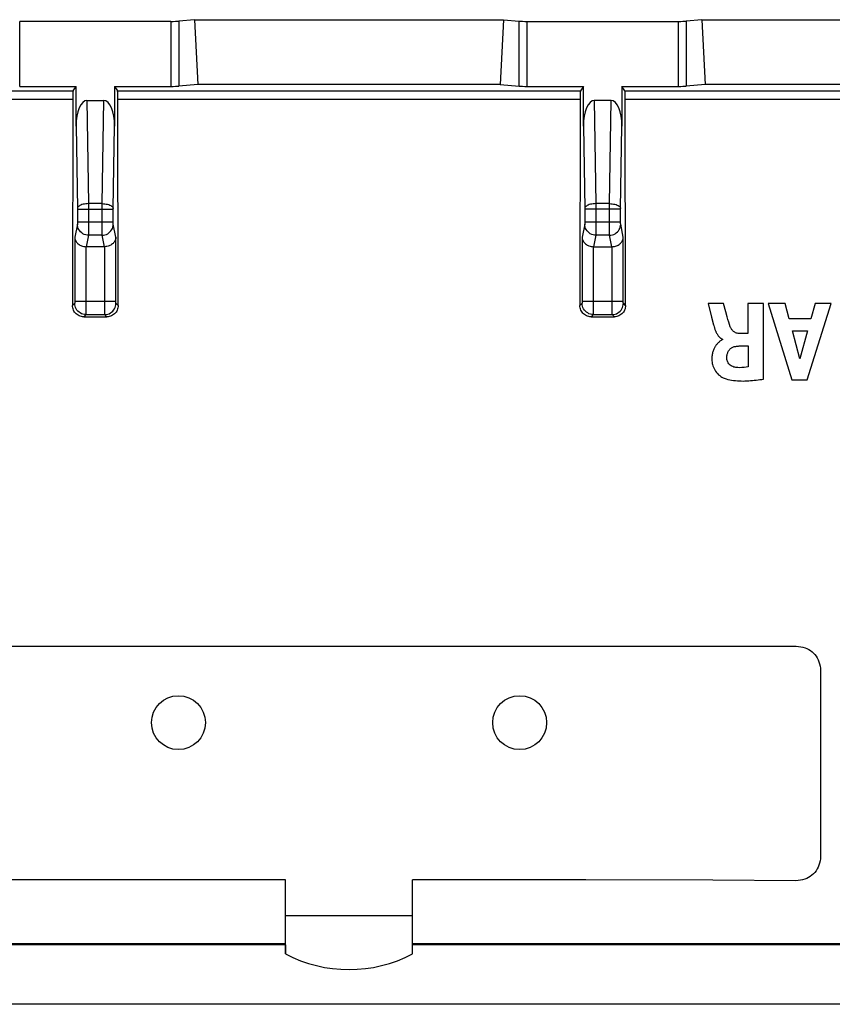
# Model space of a CAD drawing. Units: millimetres. Extents: x 128.8 to 173.3, y 82.7 to 127.
# Drawn here: x 143.8 to 161.8, y 105 to 127 of the extents above; entities that cross this region are included whole.
import ezdxf

# ---------------------------------------------------------------- set-up
doc = ezdxf.new("R2010")
doc.units = ezdxf.units.MM
doc.header["$LTSCALE"] = 16.335
doc.layers.get('0').update_dxf_attribs({"linetype": 'CONTINUOUS'})
doc.layers.add('ASSI', color=7, linetype='CONTINUOUS')
doc.layers.add('SUPERFICI', color=7, linetype='CONTINUOUS')

msp = doc.modelspace()

# ---------------------------------------------------------------- linework, layer by layer
at = {"color": 253, "linetype": 'CONTINUOUS'}
for p, q in [((143.751, 125.478), (143.751, 126.927)), ((147.12, 126.927), (147.12, 125.478)), ((147.293, 126.932), (147.293, 125.484)), ((154.878, 125.484), (154.878, 126.932)), ((155.051, 125.478), (155.051, 126.927)), ((158.42, 126.927), (158.42, 125.478)), ((158.593, 126.932), (158.593, 125.484)), ((134.728, 125.384), (144.941, 125.379)), ((145.931, 125.379), (156.241, 125.379)), ((157.231, 125.379), (162.335, 125.379)), ((134.734, 125.194), (144.934, 125.19)), ((145.249, 125.166), (145.286, 122.867)), ((145.585, 122.867), (145.622, 125.166)), ((145.937, 125.19), (156.234, 125.19)), ((156.549, 125.166), (156.586, 122.867)), ((156.885, 122.867), (156.922, 125.166)), ((157.237, 125.19), (162.335, 125.19)), ((145.007, 124.593), (145.036, 122.756)), ((145.835, 122.757), (145.865, 124.593)), ((156.307, 124.593), (156.336, 122.759)), ((157.135, 122.759), (157.165, 124.593)), ((145.286, 122.867), (145.286, 122.281)), ((145.585, 122.867), (145.286, 122.867)), ((145.585, 122.365), (145.585, 122.867)), ((156.586, 122.867), (156.586, 122.759)), ((156.885, 122.867), (156.586, 122.867)), ((156.885, 122.365), (156.885, 122.867)), ((145.036, 122.756), (145.037, 122.749)), ((145.037, 122.749), (145.037, 122.742)), ((145.037, 122.742), (145.037, 122.452)), ((145.037, 122.741), (145.835, 122.741)), ((145.835, 122.751), (145.835, 122.757)), ((145.835, 122.744), (145.835, 122.751)), ((145.835, 122.453), (145.835, 122.744)), ((156.336, 122.759), (156.336, 122.755)), ((156.337, 122.753), (156.337, 122.746)), ((156.337, 122.746), (156.337, 122.457)), ((157.135, 122.741), (156.337, 122.741)), ((156.586, 122.759), (156.586, 122.281)), ((157.135, 122.753), (157.135, 122.757)), ((157.135, 122.746), (157.135, 122.753)), ((157.135, 122.459), (157.135, 122.746)), ((145.035, 122.409), (144.977, 122.117)), ((145.037, 122.446), (145.036, 122.439)), ((145.036, 122.439), (145.036, 122.433)), ((145.036, 122.433), (145.036, 122.429)), ((145.036, 122.429), (145.036, 122.425)), ((145.037, 122.459), (145.835, 122.459)), ((145.037, 122.452), (145.037, 122.446)), ((145.835, 122.446), (145.835, 122.453)), ((145.835, 122.438), (145.835, 122.446)), ((145.835, 122.433), (145.835, 122.438)), ((145.835, 122.429), (145.835, 122.433)), ((145.835, 122.419), (145.835, 122.423)), ((145.894, 122.117), (145.836, 122.409)), ((156.335, 122.409), (156.277, 122.117)), ((156.337, 122.45), (156.336, 122.444)), ((156.336, 122.444), (156.336, 122.437)), ((156.336, 122.437), (156.336, 122.433)), ((156.336, 122.433), (156.336, 122.429)), ((156.336, 122.429), (156.336, 122.425)), ((156.337, 122.459), (157.135, 122.459)), ((156.337, 122.457), (156.337, 122.45)), ((157.135, 122.451), (157.135, 122.459)), ((157.135, 122.443), (157.135, 122.451)), ((157.135, 122.436), (157.135, 122.443)), ((157.135, 122.431), (157.135, 122.436)), ((157.135, 122.427), (157.135, 122.431)), ((157.135, 122.423), (157.135, 122.427)), ((157.135, 122.419), (157.135, 122.423)), ((157.194, 122.117), (157.136, 122.409)), ((145.285, 122.163), (145.234, 121.907)), ((145.286, 122.211), (145.285, 122.184)), ((145.285, 122.184), (145.285, 122.173)), ((145.586, 122.163), (145.285, 122.163)), ((145.286, 122.281), (145.286, 122.211)), ((145.585, 122.234), (145.585, 122.365)), ((145.586, 122.19), (145.585, 122.234)), ((145.586, 122.173), (145.586, 122.19)), ((145.586, 122.166), (145.586, 122.173)), ((145.586, 122.163), (145.586, 122.166)), ((145.637, 121.907), (145.586, 122.163)), ((156.585, 122.163), (156.534, 121.907)), ((156.586, 122.211), (156.585, 122.184)), ((156.585, 122.184), (156.585, 122.173)), ((156.886, 122.163), (156.585, 122.163)), ((156.586, 122.281), (156.586, 122.211)), ((156.885, 122.234), (156.885, 122.365)), ((156.886, 122.19), (156.885, 122.234)), ((156.886, 122.173), (156.886, 122.19)), ((156.886, 122.166), (156.886, 122.173)), ((156.886, 122.163), (156.886, 122.166)), ((156.937, 121.907), (156.886, 122.163)), ((144.977, 122.117), (144.977, 120.69)), ((145.894, 120.694), (145.894, 122.117)), ((156.277, 122.117), (156.277, 120.69)), ((157.194, 120.697), (157.194, 122.117)), ((145.227, 121.907), (145.227, 120.516)), ((145.645, 120.512), (145.644, 121.907)), ((156.527, 121.907), (156.527, 120.516)), ((156.945, 120.512), (156.944, 121.907)), ((144.976, 120.647), (144.927, 120.598)), ((144.977, 120.697), (145.894, 120.697)), ((144.977, 120.69), (144.977, 120.685)), ((144.977, 120.683), (144.977, 120.678)), ((144.977, 120.677), (144.977, 120.672)), ((144.977, 120.672), (144.977, 120.667)), ((144.977, 120.66), (144.977, 120.658)), ((145.894, 120.686), (145.894, 120.694)), ((145.894, 120.679), (145.894, 120.686)), ((145.894, 120.672), (145.894, 120.679)), ((145.894, 120.668), (145.894, 120.672)), ((145.895, 120.659), (145.895, 120.661)), ((145.895, 120.657), (145.895, 120.658)), ((145.945, 120.598), (145.896, 120.647)), ((156.276, 120.647), (156.227, 120.598)), ((156.277, 120.697), (157.194, 120.697)), ((156.277, 120.69), (156.277, 120.685)), ((156.277, 120.683), (156.277, 120.678)), ((156.277, 120.677), (156.277, 120.672)), ((156.277, 120.672), (156.277, 120.667)), ((156.277, 120.66), (156.277, 120.658)), ((157.194, 120.689), (157.194, 120.697)), ((157.194, 120.681), (157.194, 120.689)), ((157.194, 120.674), (157.194, 120.681)), ((157.194, 120.67), (157.194, 120.674)), ((157.194, 120.666), (157.194, 120.67)), ((157.195, 120.662), (157.194, 120.666)), ((157.195, 120.659), (157.195, 120.661)), ((157.195, 120.657), (157.195, 120.658)), ((157.245, 120.598), (157.196, 120.647)), ((145.227, 120.516), (145.226, 120.449)), ((145.226, 120.449), (145.226, 120.42)), ((145.645, 120.443), (145.645, 120.512)), ((145.645, 120.418), (145.645, 120.443)), ((145.645, 120.408), (145.645, 120.418)), ((145.646, 120.403), (145.645, 120.408)), ((156.527, 120.516), (156.526, 120.449)), ((156.526, 120.449), (156.526, 120.42)), ((156.945, 120.443), (156.945, 120.512)), ((156.945, 120.418), (156.945, 120.443)), ((156.945, 120.408), (156.945, 120.418)), ((156.946, 120.403), (156.945, 120.408)), ((145.225, 120.397), (145.176, 120.348)), ((145.225, 120.397), (145.646, 120.397)), ((145.695, 120.348), (145.646, 120.397)), ((156.525, 120.397), (156.476, 120.348)), ((156.525, 120.397), (156.946, 120.397)), ((156.995, 120.348), (156.946, 120.397))]:
    msp.add_line(p, q, dxfattribs=at)
at = {"color": 7, "linetype": 'CONTINUOUS'}
for p, q in [((147.12, 126.927), (143.751, 126.927)), ((147.644, 126.964), (147.293, 126.932)), ((147.644, 126.964), (147.717, 125.522)), ((147.644, 126.964), (154.527, 126.964)), ((154.527, 126.964), (154.454, 125.522)), ((154.527, 126.964), (154.878, 126.932)), ((155.051, 126.927), (158.42, 126.927)), ((158.944, 126.964), (158.593, 126.932)), ((158.944, 126.964), (159.017, 125.522)), ((158.944, 126.964), (165.727, 126.964)), ((143.751, 125.478), (145.007, 125.478)), ((144.941, 125.379), (145.007, 125.478)), ((145.007, 124.593), (145.007, 125.478)), ((145.865, 125.478), (145.865, 124.593)), ((145.865, 125.478), (145.931, 125.379)), ((145.865, 125.478), (147.12, 125.478)), ((147.717, 125.522), (147.293, 125.484)), ((154.454, 125.522), (147.717, 125.522)), ((154.454, 125.522), (154.878, 125.484)), ((155.051, 125.478), (156.307, 125.478)), ((156.307, 125.478), (156.241, 125.379)), ((156.307, 124.593), (156.307, 125.478)), ((157.165, 125.478), (157.165, 124.593)), ((157.231, 125.379), (157.165, 125.478)), ((157.165, 125.478), (158.42, 125.478)), ((159.017, 125.522), (158.593, 125.484)), ((165.654, 125.522), (159.017, 125.522)), ((145.937, 125.19), (145.937, 125.238)), ((157.237, 125.19), (157.237, 125.238)), ((145.249, 125.166), (145.622, 125.166)), ((145.945, 120.598), (145.937, 125.19)), ((156.922, 125.166), (156.549, 125.166)), ((157.245, 120.598), (157.237, 125.19)), ((145.637, 121.907), (145.234, 121.907)), ((156.534, 121.907), (156.937, 121.907)), ((159.081, 120.639), (159.161, 120.336)), ((159.423, 120.639), (159.081, 120.639)), ((159.476, 120.458), (159.423, 120.639)), ((159.966, 120.639), (159.966, 119.974)), ((160.319, 120.639), (159.966, 120.639)), ((160.319, 118.959), (160.319, 120.639)), ((160.424, 120.639), (160.945, 118.939)), ((160.798, 120.639), (160.424, 120.639)), ((160.89, 120.3), (160.798, 120.639)), ((161.288, 118.939), (161.822, 120.639)), ((161.471, 120.639), (161.373, 120.3)), ((161.822, 120.639), (161.471, 120.639)), ((145.176, 120.348), (145.695, 120.348)), ((156.476, 120.348), (156.995, 120.348)), ((161.373, 120.3), (160.89, 120.3)), ((159.966, 119.974), (159.776, 119.974)), ((160.96, 120.037), (161.3, 120.037)), ((161.123, 119.407), (160.96, 120.037)), ((161.3, 120.037), (161.123, 119.407)), ((159.363, 119.814), (159.346, 119.8)), ((159.407, 119.846), (159.407, 119.836)), ((159.775, 119.696), (159.978, 119.696)), ((159.978, 119.696), (159.978, 119.229)), ((160.945, 118.939), (161.288, 118.939)), ((149.668, 106.379), (139.839, 106.379)), ((169.02, 106.375), (152.503, 106.379)), ((149.668, 106.359), (132.841, 106.359)), ((149.668, 106.359), (149.668, 106.157)), ((152.503, 106.157), (152.503, 106.359)), ((169.33, 106.359), (152.503, 106.359)), ((170.586, 105.033), (131.586, 105.033))]:
    msp.add_line(p, q, dxfattribs=at)
for points in [[(144.941, 125.379), (144.94, 125.376), (144.939, 125.371), (144.938, 125.362), (144.937, 125.351), (144.937, 125.337), (144.936, 125.321), (144.935, 125.303), (144.935, 125.282), (144.935, 125.261), (144.934, 125.238), (144.934, 125.215), (144.927, 120.598)], [(145.937, 125.238), (145.937, 125.261), (145.936, 125.282), (145.936, 125.303), (145.935, 125.321), (145.935, 125.337), (145.934, 125.351), (145.933, 125.362), (145.932, 125.371), (145.932, 125.376), (145.931, 125.379)], [(156.241, 125.379), (156.24, 125.376), (156.239, 125.371), (156.238, 125.362), (156.237, 125.351), (156.237, 125.337), (156.236, 125.321), (156.235, 125.303), (156.235, 125.282), (156.235, 125.261), (156.234, 125.238), (156.234, 125.215), (156.227, 120.598)], [(157.237, 125.238), (157.237, 125.261), (157.236, 125.282), (157.236, 125.303), (157.235, 125.321), (157.235, 125.337), (157.234, 125.351), (157.233, 125.362), (157.232, 125.371), (157.232, 125.376), (157.231, 125.379)], [(144.977, 122.117), (144.979, 122.101), (144.981, 122.086), (144.985, 122.07), (144.991, 122.055), (144.998, 122.039), (145.007, 122.024), (145.017, 122.01), (145.028, 121.995), (145.042, 121.982), (145.056, 121.969), (145.073, 121.957), (145.09, 121.945), (145.11, 121.935), (145.13, 121.926), (145.153, 121.919), (145.176, 121.913), (145.201, 121.909), (145.227, 121.907)], [(145.894, 122.117), (145.893, 122.101), (145.89, 122.086), (145.886, 122.07), (145.88, 122.055), (145.873, 122.039), (145.865, 122.024), (145.855, 122.01), (145.843, 121.995), (145.83, 121.982), (145.815, 121.969), (145.799, 121.956), (145.781, 121.945), (145.762, 121.935), (145.741, 121.926), (145.719, 121.919), (145.695, 121.913), (145.67, 121.909), (145.644, 121.907)], [(156.277, 122.117), (156.279, 122.101), (156.281, 122.086), (156.285, 122.07), (156.291, 122.055), (156.298, 122.039), (156.307, 122.024), (156.317, 122.01), (156.328, 121.995), (156.342, 121.982), (156.356, 121.969), (156.373, 121.957), (156.39, 121.945), (156.41, 121.935), (156.43, 121.926), (156.453, 121.919), (156.476, 121.913), (156.501, 121.909), (156.527, 121.907)], [(156.944, 121.907), (156.97, 121.909), (156.995, 121.913), (157.019, 121.919), (157.041, 121.926), (157.062, 121.935), (157.081, 121.945), (157.099, 121.956), (157.115, 121.969), (157.13, 121.982), (157.143, 121.995), (157.155, 122.01), (157.165, 122.024), (157.173, 122.039), (157.18, 122.055), (157.186, 122.07), (157.19, 122.086), (157.193, 122.101), (157.194, 122.117)], [(145.176, 120.348), (145.15, 120.349), (145.125, 120.353), (145.099, 120.36), (145.075, 120.369), (145.051, 120.381), (145.029, 120.396), (145.009, 120.412), (144.991, 120.43), (144.975, 120.45), (144.96, 120.472), (144.948, 120.496), (144.939, 120.521), (144.932, 120.546), (144.928, 120.572), (144.927, 120.598)], [(145.945, 120.598), (145.943, 120.572), (145.939, 120.546), (145.933, 120.521), (145.923, 120.496), (145.911, 120.472), (145.897, 120.45), (145.88, 120.43), (145.862, 120.412), (145.842, 120.396), (145.82, 120.381), (145.797, 120.369), (145.772, 120.36), (145.747, 120.353), (145.721, 120.349), (145.695, 120.348)], [(156.476, 120.348), (156.45, 120.349), (156.425, 120.353), (156.399, 120.36), (156.375, 120.369), (156.351, 120.381), (156.329, 120.396), (156.309, 120.412), (156.291, 120.43), (156.275, 120.45), (156.26, 120.472), (156.248, 120.496), (156.239, 120.521), (156.232, 120.546), (156.228, 120.572), (156.227, 120.598)], [(157.245, 120.598), (157.243, 120.572), (157.239, 120.546), (157.233, 120.521), (157.223, 120.496), (157.211, 120.472), (157.197, 120.45), (157.18, 120.43), (157.162, 120.412), (157.142, 120.396), (157.12, 120.381), (157.097, 120.369), (157.072, 120.36), (157.047, 120.353), (157.021, 120.349), (156.995, 120.348)], [(159.578, 120.124), (159.56, 120.176), (159.542, 120.23), (159.525, 120.285), (159.509, 120.342), (159.476, 120.458)], [(159.161, 120.336), (159.206, 120.165), (159.21, 120.151), (159.218, 120.122)], [(159.218, 120.122), (159.222, 120.108), (159.227, 120.094), (159.231, 120.079), (159.236, 120.065), (159.241, 120.051), (159.247, 120.037), (159.253, 120.023), (159.259, 120.009), (159.266, 119.994), (159.273, 119.98), (159.282, 119.965), (159.29, 119.951), (159.3, 119.936), (159.311, 119.922), (159.322, 119.908), (159.335, 119.894), (159.35, 119.881), (159.367, 119.868), (159.386, 119.857), (159.407, 119.846)], [(159.776, 119.974), (159.754, 119.976), (159.733, 119.979), (159.714, 119.984), (159.696, 119.992), (159.68, 120.001), (159.664, 120.011), (159.65, 120.022), (159.637, 120.034), (159.626, 120.046), (159.615, 120.059), (159.606, 120.071), (159.597, 120.084), (159.59, 120.097), (159.583, 120.111), (159.578, 120.124)], [(159.346, 119.8), (159.338, 119.793), (159.329, 119.785), (159.32, 119.777), (159.311, 119.769), (159.302, 119.76), (159.293, 119.75), (159.284, 119.741), (159.275, 119.73), (159.266, 119.719), (159.257, 119.708), (159.248, 119.695), (159.24, 119.682), (159.231, 119.668), (159.223, 119.654), (159.216, 119.638), (159.208, 119.622), (159.201, 119.605), (159.195, 119.588), (159.189, 119.569), (159.183, 119.55), (159.178, 119.53), (159.174, 119.509), (159.171, 119.487), (159.169, 119.464), (159.167, 119.44), (159.167, 119.416), (159.167, 119.391), (159.169, 119.364), (159.172, 119.337), (159.177, 119.309), (159.183, 119.281), (159.192, 119.252), (159.203, 119.222), (159.216, 119.192), (159.232, 119.163), (159.25, 119.134), (159.271, 119.106), (159.293, 119.081), (159.317, 119.057), (159.342, 119.036), (159.367, 119.018), (159.392, 119.002), (159.418, 118.988), (159.444, 118.977)], [(159.407, 119.836), (159.398, 119.833), (159.389, 119.83), (159.38, 119.826), (159.372, 119.82), (159.363, 119.814)], [(159.499, 119.432), (159.5, 119.448), (159.501, 119.464), (159.503, 119.48), (159.505, 119.496), (159.509, 119.512), (159.513, 119.528), (159.519, 119.543), (159.525, 119.558), (159.532, 119.573), (159.54, 119.587), (159.549, 119.601), (159.559, 119.614), (159.57, 119.626), (159.582, 119.637), (159.594, 119.647), (159.608, 119.656), (159.622, 119.664), (159.637, 119.67), (159.652, 119.676), (159.667, 119.681), (159.683, 119.685), (159.698, 119.688), (159.713, 119.691), (159.729, 119.693), (159.744, 119.694), (159.76, 119.695), (159.775, 119.696)], [(159.7, 119.219), (159.677, 119.223), (159.656, 119.228), (159.635, 119.236), (159.614, 119.245), (159.595, 119.257), (159.576, 119.27), (159.56, 119.285), (159.546, 119.301), (159.533, 119.319), (159.523, 119.337), (159.515, 119.356), (159.508, 119.375), (159.503, 119.393), (159.5, 119.413), (159.499, 119.432)], [(159.978, 119.229), (159.93, 119.222), (159.883, 119.216), (159.836, 119.214), (159.79, 119.213), (159.745, 119.215), (159.7, 119.219)], [(159.444, 118.977), (159.484, 118.964), (159.525, 118.953), (159.566, 118.943), (159.608, 118.935), (159.651, 118.929), (159.693, 118.924), (159.735, 118.92), (159.778, 118.918), (159.82, 118.917), (159.862, 118.916), (159.904, 118.917), (159.946, 118.919), (159.988, 118.921), (160.029, 118.924), (160.071, 118.928), (160.112, 118.932), (160.154, 118.937), (160.195, 118.942), (160.236, 118.947), (160.278, 118.953), (160.319, 118.959)]]:
    msp.add_lwpolyline(points, dxfattribs=at)
at = {"color": 253, "linetype": 'CONTINUOUS'}
for points in [[(145.286, 122.867), (145.254, 122.866), (145.223, 122.863), (145.192, 122.858), (145.164, 122.852), (145.137, 122.844), (145.112, 122.835), (145.091, 122.825), (145.072, 122.814), (145.058, 122.801), (145.047, 122.788), (145.039, 122.775), (145.036, 122.762)], [(145.585, 122.867), (145.617, 122.866), (145.648, 122.863), (145.679, 122.858), (145.708, 122.852), (145.735, 122.844), (145.759, 122.835), (145.78, 122.825), (145.799, 122.814), (145.814, 122.801), (145.825, 122.788), (145.832, 122.775), (145.835, 122.762)], [(156.586, 122.867), (156.554, 122.866), (156.523, 122.863), (156.492, 122.858), (156.464, 122.852), (156.437, 122.844), (156.412, 122.835), (156.391, 122.825), (156.372, 122.814), (156.358, 122.801), (156.347, 122.788), (156.339, 122.775), (156.336, 122.762)], [(156.885, 122.867), (156.917, 122.866), (156.948, 122.863), (156.979, 122.858), (157.008, 122.852), (157.035, 122.844), (157.059, 122.835), (157.08, 122.825), (157.099, 122.814), (157.114, 122.801), (157.125, 122.788), (157.132, 122.775), (157.135, 122.762)], [(145.036, 122.419), (145.036, 122.417), (145.036, 122.416), (145.036, 122.415), (145.036, 122.414), (145.036, 122.413), (145.035, 122.412), (145.035, 122.411), (145.035, 122.41), (145.035, 122.41), (145.035, 122.409)], [(145.285, 122.163), (145.252, 122.165), (145.221, 122.172), (145.19, 122.182), (145.16, 122.197), (145.133, 122.214), (145.109, 122.236), (145.087, 122.26), (145.069, 122.287), (145.055, 122.315), (145.044, 122.346), (145.037, 122.377), (145.035, 122.409)], [(145.036, 122.425), (145.036, 122.422), (145.036, 122.42)], [(145.586, 122.163), (145.619, 122.165), (145.651, 122.172), (145.682, 122.182), (145.711, 122.197), (145.738, 122.214), (145.762, 122.236), (145.784, 122.26), (145.802, 122.287), (145.817, 122.315), (145.827, 122.346), (145.834, 122.377), (145.836, 122.409)], [(145.835, 122.423), (145.835, 122.427), (145.835, 122.429)], [(145.836, 122.409), (145.836, 122.41), (145.836, 122.41), (145.836, 122.411), (145.836, 122.412), (145.836, 122.413), (145.836, 122.414), (145.836, 122.415), (145.836, 122.416), (145.835, 122.418), (145.835, 122.419)], [(156.336, 122.419), (156.336, 122.417), (156.336, 122.416), (156.336, 122.415), (156.336, 122.414), (156.336, 122.413), (156.335, 122.412), (156.335, 122.411), (156.335, 122.41), (156.335, 122.41), (156.335, 122.409)], [(156.585, 122.163), (156.552, 122.165), (156.521, 122.172), (156.49, 122.182), (156.46, 122.197), (156.433, 122.214), (156.409, 122.236), (156.387, 122.26), (156.369, 122.287), (156.355, 122.315), (156.344, 122.346), (156.337, 122.377), (156.335, 122.409)], [(156.336, 122.425), (156.336, 122.422), (156.336, 122.42)], [(156.886, 122.163), (156.919, 122.165), (156.951, 122.172), (156.982, 122.182), (157.011, 122.197), (157.038, 122.214), (157.062, 122.236), (157.084, 122.26), (157.102, 122.287), (157.117, 122.315), (157.127, 122.346), (157.134, 122.377), (157.136, 122.409)], [(157.136, 122.409), (157.136, 122.41), (157.136, 122.41), (157.136, 122.411), (157.136, 122.412), (157.136, 122.413), (157.136, 122.414), (157.136, 122.415), (157.136, 122.416), (157.135, 122.418), (157.135, 122.419)], [(145.285, 122.173), (145.285, 122.166), (145.285, 122.163)], [(156.585, 122.173), (156.585, 122.166), (156.585, 122.163)], [(144.977, 120.657), (144.976, 120.655), (144.976, 120.654), (144.976, 120.653), (144.976, 120.652), (144.976, 120.651), (144.976, 120.65), (144.976, 120.649), (144.976, 120.648), (144.976, 120.648), (144.976, 120.647), (144.976, 120.647), (144.976, 120.647)], [(145.225, 120.397), (145.193, 120.399), (145.161, 120.406), (145.13, 120.416), (145.101, 120.431), (145.073, 120.449), (145.049, 120.47), (145.027, 120.495), (145.009, 120.522), (144.995, 120.551), (144.984, 120.582), (144.978, 120.614), (144.976, 120.647)], [(144.977, 120.667), (144.977, 120.663), (144.977, 120.662)], [(145.646, 120.397), (145.678, 120.399), (145.711, 120.406), (145.741, 120.416), (145.771, 120.431), (145.798, 120.449), (145.822, 120.47), (145.844, 120.495), (145.862, 120.522), (145.877, 120.551), (145.887, 120.582), (145.894, 120.614), (145.896, 120.647)], [(145.895, 120.662), (145.894, 120.666), (145.894, 120.668)], [(145.896, 120.647), (145.896, 120.647), (145.896, 120.647), (145.896, 120.647), (145.895, 120.648), (145.895, 120.648), (145.895, 120.648), (145.895, 120.649), (145.895, 120.649), (145.895, 120.65), (145.895, 120.65), (145.895, 120.651), (145.895, 120.652), (145.895, 120.653), (145.895, 120.653), (145.895, 120.654), (145.895, 120.656)], [(156.277, 120.657), (156.276, 120.655), (156.276, 120.654), (156.276, 120.653), (156.276, 120.652), (156.276, 120.651), (156.276, 120.65), (156.276, 120.649), (156.276, 120.648), (156.276, 120.648), (156.276, 120.647), (156.276, 120.647), (156.276, 120.647)], [(156.525, 120.397), (156.493, 120.399), (156.461, 120.406), (156.43, 120.416), (156.401, 120.431), (156.373, 120.449), (156.349, 120.47), (156.327, 120.495), (156.309, 120.522), (156.295, 120.551), (156.284, 120.582), (156.278, 120.614), (156.276, 120.647)], [(156.277, 120.667), (156.277, 120.663), (156.277, 120.662)], [(156.946, 120.397), (156.978, 120.399), (157.011, 120.406), (157.041, 120.416), (157.071, 120.431), (157.098, 120.449), (157.122, 120.47), (157.144, 120.495), (157.162, 120.522), (157.177, 120.551), (157.187, 120.582), (157.194, 120.614), (157.196, 120.647)], [(157.196, 120.647), (157.196, 120.647), (157.196, 120.647), (157.196, 120.647), (157.195, 120.648), (157.195, 120.648), (157.195, 120.648), (157.195, 120.649), (157.195, 120.649), (157.195, 120.65), (157.195, 120.65), (157.195, 120.651), (157.195, 120.652), (157.195, 120.653), (157.195, 120.653), (157.195, 120.654), (157.195, 120.656)], [(145.226, 120.42), (145.226, 120.409), (145.226, 120.405), (145.226, 120.402), (145.226, 120.4), (145.225, 120.398), (145.225, 120.397)], [(145.646, 120.397), (145.646, 120.398), (145.646, 120.398), (145.646, 120.4), (145.646, 120.401), (145.646, 120.403)], [(156.526, 120.42), (156.526, 120.409), (156.526, 120.405), (156.526, 120.402), (156.526, 120.4), (156.525, 120.398), (156.525, 120.397)], [(156.946, 120.397), (156.946, 120.398), (156.946, 120.398), (156.946, 120.4), (156.946, 120.401), (156.946, 120.403)]]:
    msp.add_lwpolyline(points, dxfattribs=at)
at = {"color": 7, "linetype": 'CONTINUOUS'}
for centre in [(147.286, 111.307), (154.886, 111.307)]:
    msp.add_circle(centre, 0.6, dxfattribs=at)
msp.add_arc((151.086, 108.852), 3.045, 242.2606, 297.7394, dxfattribs=at)
for centre, major_axis, ratio, start_param, end_param in [((147.12, 126.937), (0.2, 0), 0.052408, -1.570796, -0.523599), ((155.051, 126.937), (0.2, 0), 0.052408, -2.617994, -1.570796), ((158.42, 126.937), (0.2, 0), 0.052408, -1.570796, -0.523599), ((147.12, 125.489), (0.2, 0), 0.052408, -1.570796, -0.523599), ((155.051, 125.489), (0.2, 0), 0.052408, -2.617994, -1.570796), ((158.42, 125.489), (0.2, 0), 0.052408, -1.570796, -0.523599), ((145.257, 124.574), (-0.01, 0.592), 0.422572, -0.006881, 1.53228), ((145.615, 124.574), (0.01, 0.592), 0.422572, -1.53228, 0.006881), ((156.557, 124.574), (-0.01, 0.592), 0.422572, -0.006881, 1.53228), ((156.915, 124.574), (0.01, 0.592), 0.422572, -1.53228, 0.006881), ((145.236, 122.161), (0.049, 0.249), 0.984226, -2.977931, -2.949085), ((145.635, 122.161), (-0.049, 0.249), 0.984226, -3.3341, -3.305254), ((156.536, 122.161), (0.049, 0.249), 0.984226, -2.977931, -2.949085), ((156.935, 122.161), (-0.049, 0.249), 0.984226, -3.3341, -3.305254)]:
    msp.add_ellipse(centre, major_axis=major_axis, ratio=ratio, start_param=start_param, end_param=end_param, dxfattribs=at)
at = {"layer": 'ASSI', "color": 253, "linetype": 'CONTINUOUS'}
for p, q in [((143.751, 125.478), (143.751, 126.927)), ((147.12, 126.927), (147.12, 125.478)), ((147.293, 126.932), (147.293, 125.484)), ((154.878, 125.484), (154.878, 126.932)), ((155.051, 125.478), (155.051, 126.927)), ((158.42, 126.927), (158.42, 125.478)), ((158.593, 126.932), (158.593, 125.484)), ((134.728, 125.384), (144.941, 125.379)), ((145.931, 125.379), (156.241, 125.379)), ((157.231, 125.379), (162.335, 125.379)), ((134.734, 125.194), (144.934, 125.19)), ((145.249, 125.166), (145.286, 122.867)), ((145.585, 122.867), (145.622, 125.166)), ((145.937, 125.19), (156.234, 125.19)), ((156.549, 125.166), (156.586, 122.867)), ((156.885, 122.867), (156.922, 125.166)), ((157.237, 125.19), (162.335, 125.19)), ((145.007, 124.593), (145.036, 122.756)), ((145.835, 122.757), (145.865, 124.593)), ((156.307, 124.593), (156.336, 122.759)), ((157.135, 122.759), (157.165, 124.593)), ((145.286, 122.867), (145.286, 122.281)), ((145.585, 122.867), (145.286, 122.867)), ((145.585, 122.365), (145.585, 122.867)), ((156.586, 122.867), (156.586, 122.759)), ((156.885, 122.867), (156.586, 122.867)), ((156.885, 122.365), (156.885, 122.867)), ((145.036, 122.756), (145.037, 122.749)), ((145.037, 122.749), (145.037, 122.742)), ((145.037, 122.742), (145.037, 122.452)), ((145.037, 122.741), (145.835, 122.741)), ((145.835, 122.751), (145.835, 122.757)), ((145.835, 122.744), (145.835, 122.751)), ((145.835, 122.453), (145.835, 122.744)), ((156.336, 122.759), (156.336, 122.755)), ((156.337, 122.753), (156.337, 122.746)), ((156.337, 122.746), (156.337, 122.457)), ((157.135, 122.741), (156.337, 122.741)), ((156.586, 122.759), (156.586, 122.281)), ((157.135, 122.753), (157.135, 122.757)), ((157.135, 122.746), (157.135, 122.753)), ((157.135, 122.459), (157.135, 122.746)), ((145.035, 122.409), (144.977, 122.117)), ((145.037, 122.446), (145.036, 122.439)), ((145.036, 122.439), (145.036, 122.433)), ((145.036, 122.433), (145.036, 122.429)), ((145.036, 122.429), (145.036, 122.425)), ((145.037, 122.459), (145.835, 122.459)), ((145.037, 122.452), (145.037, 122.446)), ((145.835, 122.446), (145.835, 122.453)), ((145.835, 122.438), (145.835, 122.446)), ((145.835, 122.433), (145.835, 122.438)), ((145.835, 122.429), (145.835, 122.433)), ((145.835, 122.419), (145.835, 122.423)), ((145.894, 122.117), (145.836, 122.409)), ((156.335, 122.409), (156.277, 122.117)), ((156.337, 122.45), (156.336, 122.444)), ((156.336, 122.444), (156.336, 122.437)), ((156.336, 122.437), (156.336, 122.433)), ((156.336, 122.433), (156.336, 122.429)), ((156.336, 122.429), (156.336, 122.425)), ((156.337, 122.459), (157.135, 122.459)), ((156.337, 122.457), (156.337, 122.45)), ((157.135, 122.451), (157.135, 122.459)), ((157.135, 122.443), (157.135, 122.451)), ((157.135, 122.436), (157.135, 122.443)), ((157.135, 122.431), (157.135, 122.436)), ((157.135, 122.427), (157.135, 122.431)), ((157.135, 122.423), (157.135, 122.427)), ((157.135, 122.419), (157.135, 122.423)), ((157.194, 122.117), (157.136, 122.409)), ((145.285, 122.163), (145.234, 121.907)), ((145.286, 122.211), (145.285, 122.184)), ((145.285, 122.184), (145.285, 122.173)), ((145.586, 122.163), (145.285, 122.163)), ((145.286, 122.281), (145.286, 122.211)), ((145.585, 122.234), (145.585, 122.365)), ((145.586, 122.19), (145.585, 122.234)), ((145.586, 122.173), (145.586, 122.19)), ((145.586, 122.166), (145.586, 122.173)), ((145.586, 122.163), (145.586, 122.166)), ((145.637, 121.907), (145.586, 122.163)), ((156.585, 122.163), (156.534, 121.907)), ((156.586, 122.211), (156.585, 122.184)), ((156.585, 122.184), (156.585, 122.173)), ((156.886, 122.163), (156.585, 122.163)), ((156.586, 122.281), (156.586, 122.211)), ((156.885, 122.234), (156.885, 122.365)), ((156.886, 122.19), (156.885, 122.234)), ((156.886, 122.173), (156.886, 122.19)), ((156.886, 122.166), (156.886, 122.173)), ((156.886, 122.163), (156.886, 122.166)), ((156.937, 121.907), (156.886, 122.163)), ((144.977, 122.117), (144.977, 120.69)), ((145.894, 120.694), (145.894, 122.117)), ((156.277, 122.117), (156.277, 120.69)), ((157.194, 120.697), (157.194, 122.117)), ((145.227, 121.907), (145.227, 120.516)), ((145.645, 120.512), (145.644, 121.907)), ((156.527, 121.907), (156.527, 120.516)), ((156.945, 120.512), (156.944, 121.907)), ((144.976, 120.647), (144.927, 120.598)), ((144.977, 120.697), (145.894, 120.697)), ((144.977, 120.69), (144.977, 120.685)), ((144.977, 120.683), (144.977, 120.678)), ((144.977, 120.677), (144.977, 120.672)), ((144.977, 120.672), (144.977, 120.667)), ((144.977, 120.66), (144.977, 120.658)), ((145.894, 120.686), (145.894, 120.694)), ((145.894, 120.679), (145.894, 120.686)), ((145.894, 120.672), (145.894, 120.679)), ((145.894, 120.668), (145.894, 120.672)), ((145.895, 120.659), (145.895, 120.661)), ((145.895, 120.657), (145.895, 120.658)), ((145.945, 120.598), (145.896, 120.647)), ((156.276, 120.647), (156.227, 120.598)), ((156.277, 120.697), (157.194, 120.697)), ((156.277, 120.69), (156.277, 120.685)), ((156.277, 120.683), (156.277, 120.678)), ((156.277, 120.677), (156.277, 120.672)), ((156.277, 120.672), (156.277, 120.667)), ((156.277, 120.66), (156.277, 120.658)), ((157.194, 120.689), (157.194, 120.697)), ((157.194, 120.681), (157.194, 120.689)), ((157.194, 120.674), (157.194, 120.681)), ((157.194, 120.67), (157.194, 120.674)), ((157.194, 120.666), (157.194, 120.67)), ((157.195, 120.662), (157.194, 120.666)), ((157.195, 120.659), (157.195, 120.661)), ((157.195, 120.657), (157.195, 120.658)), ((157.245, 120.598), (157.196, 120.647)), ((145.227, 120.516), (145.226, 120.449)), ((145.226, 120.449), (145.226, 120.42)), ((145.645, 120.443), (145.645, 120.512)), ((145.645, 120.418), (145.645, 120.443)), ((145.645, 120.408), (145.645, 120.418)), ((145.646, 120.403), (145.645, 120.408)), ((156.527, 120.516), (156.526, 120.449)), ((156.526, 120.449), (156.526, 120.42)), ((156.945, 120.443), (156.945, 120.512)), ((156.945, 120.418), (156.945, 120.443)), ((156.945, 120.408), (156.945, 120.418)), ((156.946, 120.403), (156.945, 120.408)), ((145.225, 120.397), (145.176, 120.348)), ((145.225, 120.397), (145.646, 120.397)), ((145.695, 120.348), (145.646, 120.397)), ((156.525, 120.397), (156.476, 120.348)), ((156.525, 120.397), (156.946, 120.397)), ((156.995, 120.348), (156.946, 120.397))]:
    msp.add_line(p, q, dxfattribs=at)
at = {"layer": 'ASSI', "color": 7, "linetype": 'CONTINUOUS'}
for p, q in [((147.12, 126.927), (143.751, 126.927)), ((147.644, 126.964), (147.293, 126.932)), ((147.644, 126.964), (147.717, 125.522)), ((147.644, 126.964), (154.527, 126.964)), ((154.527, 126.964), (154.454, 125.522)), ((154.527, 126.964), (154.878, 126.932)), ((155.051, 126.927), (158.42, 126.927)), ((158.944, 126.964), (158.593, 126.932)), ((158.944, 126.964), (159.017, 125.522)), ((158.944, 126.964), (165.727, 126.964)), ((143.751, 125.478), (145.007, 125.478)), ((144.941, 125.379), (145.007, 125.478)), ((145.007, 124.593), (145.007, 125.478)), ((145.865, 125.478), (145.865, 124.593)), ((145.865, 125.478), (145.931, 125.379)), ((145.865, 125.478), (147.12, 125.478)), ((147.717, 125.522), (147.293, 125.484)), ((154.454, 125.522), (147.717, 125.522)), ((154.454, 125.522), (154.878, 125.484)), ((155.051, 125.478), (156.307, 125.478)), ((156.307, 125.478), (156.241, 125.379)), ((156.307, 124.593), (156.307, 125.478)), ((157.165, 125.478), (157.165, 124.593)), ((157.231, 125.379), (157.165, 125.478)), ((157.165, 125.478), (158.42, 125.478)), ((159.017, 125.522), (158.593, 125.484)), ((165.654, 125.522), (159.017, 125.522)), ((145.937, 125.19), (145.937, 125.238)), ((157.237, 125.19), (157.237, 125.238)), ((145.249, 125.166), (145.622, 125.166)), ((145.945, 120.598), (145.937, 125.19)), ((156.922, 125.166), (156.549, 125.166)), ((157.245, 120.598), (157.237, 125.19)), ((145.637, 121.907), (145.234, 121.907)), ((156.534, 121.907), (156.937, 121.907)), ((159.081, 120.639), (159.161, 120.336)), ((159.423, 120.639), (159.081, 120.639)), ((159.476, 120.458), (159.423, 120.639)), ((159.966, 120.639), (159.966, 119.974)), ((160.319, 120.639), (159.966, 120.639)), ((160.319, 118.959), (160.319, 120.639)), ((160.424, 120.639), (160.945, 118.939)), ((160.798, 120.639), (160.424, 120.639)), ((160.89, 120.3), (160.798, 120.639)), ((161.288, 118.939), (161.822, 120.639)), ((161.471, 120.639), (161.373, 120.3)), ((161.822, 120.639), (161.471, 120.639)), ((145.176, 120.348), (145.695, 120.348)), ((156.476, 120.348), (156.995, 120.348)), ((161.373, 120.3), (160.89, 120.3)), ((159.966, 119.974), (159.776, 119.974)), ((160.96, 120.037), (161.3, 120.037)), ((161.123, 119.407), (160.96, 120.037)), ((161.3, 120.037), (161.123, 119.407)), ((159.363, 119.814), (159.346, 119.8)), ((159.407, 119.846), (159.407, 119.836)), ((159.775, 119.696), (159.978, 119.696)), ((159.978, 119.696), (159.978, 119.229)), ((160.945, 118.939), (161.288, 118.939)), ((149.668, 106.157), (149.668, 107.807)), ((152.503, 106.157), (152.503, 107.807)), ((152.503, 107.007), (149.668, 107.007)), ((149.668, 106.379), (139.839, 106.379)), ((169.02, 106.375), (152.503, 106.379)), ((149.668, 106.359), (132.841, 106.359)), ((169.33, 106.359), (152.503, 106.359)), ((170.586, 105.033), (131.586, 105.033))]:
    msp.add_line(p, q, dxfattribs=at)
for points in [[(144.941, 125.379), (144.94, 125.376), (144.939, 125.371), (144.938, 125.362), (144.937, 125.351), (144.937, 125.337), (144.936, 125.321), (144.935, 125.303), (144.935, 125.282), (144.935, 125.261), (144.934, 125.238), (144.934, 125.215), (144.927, 120.598)], [(145.937, 125.238), (145.937, 125.261), (145.936, 125.282), (145.936, 125.303), (145.935, 125.321), (145.935, 125.337), (145.934, 125.351), (145.933, 125.362), (145.932, 125.371), (145.932, 125.376), (145.931, 125.379)], [(156.241, 125.379), (156.24, 125.376), (156.239, 125.371), (156.238, 125.362), (156.237, 125.351), (156.237, 125.337), (156.236, 125.321), (156.235, 125.303), (156.235, 125.282), (156.235, 125.261), (156.234, 125.238), (156.234, 125.215), (156.227, 120.598)], [(157.237, 125.238), (157.237, 125.261), (157.236, 125.282), (157.236, 125.303), (157.235, 125.321), (157.235, 125.337), (157.234, 125.351), (157.233, 125.362), (157.232, 125.371), (157.232, 125.376), (157.231, 125.379)], [(144.977, 122.117), (144.979, 122.101), (144.981, 122.086), (144.985, 122.07), (144.991, 122.055), (144.998, 122.039), (145.007, 122.024), (145.017, 122.01), (145.028, 121.995), (145.042, 121.982), (145.056, 121.969), (145.073, 121.957), (145.09, 121.945), (145.11, 121.935), (145.13, 121.926), (145.153, 121.919), (145.176, 121.913), (145.201, 121.909), (145.227, 121.907)], [(145.894, 122.117), (145.893, 122.101), (145.89, 122.086), (145.886, 122.07), (145.88, 122.055), (145.873, 122.039), (145.865, 122.024), (145.855, 122.01), (145.843, 121.995), (145.83, 121.982), (145.815, 121.969), (145.799, 121.956), (145.781, 121.945), (145.762, 121.935), (145.741, 121.926), (145.719, 121.919), (145.695, 121.913), (145.67, 121.909), (145.644, 121.907)], [(156.277, 122.117), (156.279, 122.101), (156.281, 122.086), (156.285, 122.07), (156.291, 122.055), (156.298, 122.039), (156.307, 122.024), (156.317, 122.01), (156.328, 121.995), (156.342, 121.982), (156.356, 121.969), (156.373, 121.957), (156.39, 121.945), (156.41, 121.935), (156.43, 121.926), (156.453, 121.919), (156.476, 121.913), (156.501, 121.909), (156.527, 121.907)], [(156.944, 121.907), (156.97, 121.909), (156.995, 121.913), (157.019, 121.919), (157.041, 121.926), (157.062, 121.935), (157.081, 121.945), (157.099, 121.956), (157.115, 121.969), (157.13, 121.982), (157.143, 121.995), (157.155, 122.01), (157.165, 122.024), (157.173, 122.039), (157.18, 122.055), (157.186, 122.07), (157.19, 122.086), (157.193, 122.101), (157.194, 122.117)], [(145.176, 120.348), (145.15, 120.349), (145.125, 120.353), (145.099, 120.36), (145.075, 120.369), (145.051, 120.381), (145.029, 120.396), (145.009, 120.412), (144.991, 120.43), (144.975, 120.45), (144.96, 120.472), (144.948, 120.496), (144.939, 120.521), (144.932, 120.546), (144.928, 120.572), (144.927, 120.598)], [(145.945, 120.598), (145.943, 120.572), (145.939, 120.546), (145.933, 120.521), (145.923, 120.496), (145.911, 120.472), (145.897, 120.45), (145.88, 120.43), (145.862, 120.412), (145.842, 120.396), (145.82, 120.381), (145.797, 120.369), (145.772, 120.36), (145.747, 120.353), (145.721, 120.349), (145.695, 120.348)], [(156.476, 120.348), (156.45, 120.349), (156.425, 120.353), (156.399, 120.36), (156.375, 120.369), (156.351, 120.381), (156.329, 120.396), (156.309, 120.412), (156.291, 120.43), (156.275, 120.45), (156.26, 120.472), (156.248, 120.496), (156.239, 120.521), (156.232, 120.546), (156.228, 120.572), (156.227, 120.598)], [(157.245, 120.598), (157.243, 120.572), (157.239, 120.546), (157.233, 120.521), (157.223, 120.496), (157.211, 120.472), (157.197, 120.45), (157.18, 120.43), (157.162, 120.412), (157.142, 120.396), (157.12, 120.381), (157.097, 120.369), (157.072, 120.36), (157.047, 120.353), (157.021, 120.349), (156.995, 120.348)], [(159.578, 120.124), (159.56, 120.176), (159.542, 120.23), (159.525, 120.285), (159.509, 120.342), (159.476, 120.458)], [(159.161, 120.336), (159.206, 120.165), (159.21, 120.151), (159.218, 120.122)], [(159.218, 120.122), (159.222, 120.108), (159.227, 120.094), (159.231, 120.079), (159.236, 120.065), (159.241, 120.051), (159.247, 120.037), (159.253, 120.023), (159.259, 120.009), (159.266, 119.994), (159.273, 119.98), (159.282, 119.965), (159.29, 119.951), (159.3, 119.936), (159.311, 119.922), (159.322, 119.908), (159.335, 119.894), (159.35, 119.881), (159.367, 119.868), (159.386, 119.857), (159.407, 119.846)], [(159.776, 119.974), (159.754, 119.976), (159.733, 119.979), (159.714, 119.984), (159.696, 119.992), (159.68, 120.001), (159.664, 120.011), (159.65, 120.022), (159.637, 120.034), (159.626, 120.046), (159.615, 120.059), (159.606, 120.071), (159.597, 120.084), (159.59, 120.097), (159.583, 120.111), (159.578, 120.124)], [(159.346, 119.8), (159.338, 119.793), (159.329, 119.785), (159.32, 119.777), (159.311, 119.769), (159.302, 119.76), (159.293, 119.75), (159.284, 119.741), (159.275, 119.73), (159.266, 119.719), (159.257, 119.708), (159.248, 119.695), (159.24, 119.682), (159.231, 119.668), (159.223, 119.654), (159.216, 119.638), (159.208, 119.622), (159.201, 119.605), (159.195, 119.588), (159.189, 119.569), (159.183, 119.55), (159.178, 119.53), (159.174, 119.509), (159.171, 119.487), (159.169, 119.464), (159.167, 119.44), (159.167, 119.416), (159.167, 119.391), (159.169, 119.364), (159.172, 119.337), (159.177, 119.309), (159.183, 119.281), (159.192, 119.252), (159.203, 119.222), (159.216, 119.192), (159.232, 119.163), (159.25, 119.134), (159.271, 119.106), (159.293, 119.081), (159.317, 119.057), (159.342, 119.036), (159.367, 119.018), (159.392, 119.002), (159.418, 118.988), (159.444, 118.977)], [(159.407, 119.836), (159.398, 119.833), (159.389, 119.83), (159.38, 119.826), (159.372, 119.82), (159.363, 119.814)], [(159.499, 119.432), (159.5, 119.448), (159.501, 119.464), (159.503, 119.48), (159.505, 119.496), (159.509, 119.512), (159.513, 119.528), (159.519, 119.543), (159.525, 119.558), (159.532, 119.573), (159.54, 119.587), (159.549, 119.601), (159.559, 119.614), (159.57, 119.626), (159.582, 119.637), (159.594, 119.647), (159.608, 119.656), (159.622, 119.664), (159.637, 119.67), (159.652, 119.676), (159.667, 119.681), (159.683, 119.685), (159.698, 119.688), (159.713, 119.691), (159.729, 119.693), (159.744, 119.694), (159.76, 119.695), (159.775, 119.696)], [(159.7, 119.219), (159.677, 119.223), (159.656, 119.228), (159.635, 119.236), (159.614, 119.245), (159.595, 119.257), (159.576, 119.27), (159.56, 119.285), (159.546, 119.301), (159.533, 119.319), (159.523, 119.337), (159.515, 119.356), (159.508, 119.375), (159.503, 119.393), (159.5, 119.413), (159.499, 119.432)], [(159.978, 119.229), (159.93, 119.222), (159.883, 119.216), (159.836, 119.214), (159.79, 119.213), (159.745, 119.215), (159.7, 119.219)], [(159.444, 118.977), (159.484, 118.964), (159.525, 118.953), (159.566, 118.943), (159.608, 118.935), (159.651, 118.929), (159.693, 118.924), (159.735, 118.92), (159.778, 118.918), (159.82, 118.917), (159.862, 118.916), (159.904, 118.917), (159.946, 118.919), (159.988, 118.921), (160.029, 118.924), (160.071, 118.928), (160.112, 118.932), (160.154, 118.937), (160.195, 118.942), (160.236, 118.947), (160.278, 118.953), (160.319, 118.959)]]:
    msp.add_lwpolyline(points, dxfattribs=at)
at = {"layer": 'ASSI', "color": 253, "linetype": 'CONTINUOUS'}
for points in [[(145.286, 122.867), (145.254, 122.866), (145.223, 122.863), (145.192, 122.858), (145.164, 122.852), (145.137, 122.844), (145.112, 122.835), (145.091, 122.825), (145.072, 122.814), (145.058, 122.801), (145.047, 122.788), (145.039, 122.775), (145.036, 122.762)], [(145.585, 122.867), (145.617, 122.866), (145.648, 122.863), (145.679, 122.858), (145.708, 122.852), (145.735, 122.844), (145.759, 122.835), (145.78, 122.825), (145.799, 122.814), (145.814, 122.801), (145.825, 122.788), (145.832, 122.775), (145.835, 122.762)], [(156.586, 122.867), (156.554, 122.866), (156.523, 122.863), (156.492, 122.858), (156.464, 122.852), (156.437, 122.844), (156.412, 122.835), (156.391, 122.825), (156.372, 122.814), (156.358, 122.801), (156.347, 122.788), (156.339, 122.775), (156.336, 122.762)], [(156.885, 122.867), (156.917, 122.866), (156.948, 122.863), (156.979, 122.858), (157.008, 122.852), (157.035, 122.844), (157.059, 122.835), (157.08, 122.825), (157.099, 122.814), (157.114, 122.801), (157.125, 122.788), (157.132, 122.775), (157.135, 122.762)], [(145.036, 122.419), (145.036, 122.417), (145.036, 122.416), (145.036, 122.415), (145.036, 122.414), (145.036, 122.413), (145.035, 122.412), (145.035, 122.411), (145.035, 122.41), (145.035, 122.41), (145.035, 122.409)], [(145.285, 122.163), (145.252, 122.165), (145.221, 122.172), (145.19, 122.182), (145.16, 122.197), (145.133, 122.214), (145.109, 122.236), (145.087, 122.26), (145.069, 122.287), (145.055, 122.315), (145.044, 122.346), (145.037, 122.377), (145.035, 122.409)], [(145.036, 122.425), (145.036, 122.422), (145.036, 122.42)], [(145.586, 122.163), (145.619, 122.165), (145.651, 122.172), (145.682, 122.182), (145.711, 122.197), (145.738, 122.214), (145.762, 122.236), (145.784, 122.26), (145.802, 122.287), (145.817, 122.315), (145.827, 122.346), (145.834, 122.377), (145.836, 122.409)], [(145.835, 122.423), (145.835, 122.427), (145.835, 122.429)], [(145.836, 122.409), (145.836, 122.41), (145.836, 122.41), (145.836, 122.411), (145.836, 122.412), (145.836, 122.413), (145.836, 122.414), (145.836, 122.415), (145.836, 122.416), (145.835, 122.418), (145.835, 122.419)], [(156.336, 122.419), (156.336, 122.417), (156.336, 122.416), (156.336, 122.415), (156.336, 122.414), (156.336, 122.413), (156.335, 122.412), (156.335, 122.411), (156.335, 122.41), (156.335, 122.41), (156.335, 122.409)], [(156.585, 122.163), (156.552, 122.165), (156.521, 122.172), (156.49, 122.182), (156.46, 122.197), (156.433, 122.214), (156.409, 122.236), (156.387, 122.26), (156.369, 122.287), (156.355, 122.315), (156.344, 122.346), (156.337, 122.377), (156.335, 122.409)], [(156.336, 122.425), (156.336, 122.422), (156.336, 122.42)], [(156.886, 122.163), (156.919, 122.165), (156.951, 122.172), (156.982, 122.182), (157.011, 122.197), (157.038, 122.214), (157.062, 122.236), (157.084, 122.26), (157.102, 122.287), (157.117, 122.315), (157.127, 122.346), (157.134, 122.377), (157.136, 122.409)], [(157.136, 122.409), (157.136, 122.41), (157.136, 122.41), (157.136, 122.411), (157.136, 122.412), (157.136, 122.413), (157.136, 122.414), (157.136, 122.415), (157.136, 122.416), (157.135, 122.418), (157.135, 122.419)], [(145.285, 122.173), (145.285, 122.166), (145.285, 122.163)], [(156.585, 122.173), (156.585, 122.166), (156.585, 122.163)], [(144.977, 120.657), (144.976, 120.655), (144.976, 120.654), (144.976, 120.653), (144.976, 120.652), (144.976, 120.651), (144.976, 120.65), (144.976, 120.649), (144.976, 120.648), (144.976, 120.648), (144.976, 120.647), (144.976, 120.647), (144.976, 120.647)], [(145.225, 120.397), (145.193, 120.399), (145.161, 120.406), (145.13, 120.416), (145.101, 120.431), (145.073, 120.449), (145.049, 120.47), (145.027, 120.495), (145.009, 120.522), (144.995, 120.551), (144.984, 120.582), (144.978, 120.614), (144.976, 120.647)], [(144.977, 120.667), (144.977, 120.663), (144.977, 120.662)], [(145.646, 120.397), (145.678, 120.399), (145.711, 120.406), (145.741, 120.416), (145.771, 120.431), (145.798, 120.449), (145.822, 120.47), (145.844, 120.495), (145.862, 120.522), (145.877, 120.551), (145.887, 120.582), (145.894, 120.614), (145.896, 120.647)], [(145.895, 120.662), (145.894, 120.666), (145.894, 120.668)], [(145.896, 120.647), (145.896, 120.647), (145.896, 120.647), (145.896, 120.647), (145.895, 120.648), (145.895, 120.648), (145.895, 120.648), (145.895, 120.649), (145.895, 120.649), (145.895, 120.65), (145.895, 120.65), (145.895, 120.651), (145.895, 120.652), (145.895, 120.653), (145.895, 120.653), (145.895, 120.654), (145.895, 120.656)], [(156.277, 120.657), (156.276, 120.655), (156.276, 120.654), (156.276, 120.653), (156.276, 120.652), (156.276, 120.651), (156.276, 120.65), (156.276, 120.649), (156.276, 120.648), (156.276, 120.648), (156.276, 120.647), (156.276, 120.647), (156.276, 120.647)], [(156.525, 120.397), (156.493, 120.399), (156.461, 120.406), (156.43, 120.416), (156.401, 120.431), (156.373, 120.449), (156.349, 120.47), (156.327, 120.495), (156.309, 120.522), (156.295, 120.551), (156.284, 120.582), (156.278, 120.614), (156.276, 120.647)], [(156.277, 120.667), (156.277, 120.663), (156.277, 120.662)], [(156.946, 120.397), (156.978, 120.399), (157.011, 120.406), (157.041, 120.416), (157.071, 120.431), (157.098, 120.449), (157.122, 120.47), (157.144, 120.495), (157.162, 120.522), (157.177, 120.551), (157.187, 120.582), (157.194, 120.614), (157.196, 120.647)], [(157.196, 120.647), (157.196, 120.647), (157.196, 120.647), (157.196, 120.647), (157.195, 120.648), (157.195, 120.648), (157.195, 120.648), (157.195, 120.649), (157.195, 120.649), (157.195, 120.65), (157.195, 120.65), (157.195, 120.651), (157.195, 120.652), (157.195, 120.653), (157.195, 120.653), (157.195, 120.654), (157.195, 120.656)], [(145.226, 120.42), (145.226, 120.409), (145.226, 120.405), (145.226, 120.402), (145.226, 120.4), (145.225, 120.398), (145.225, 120.397)], [(145.646, 120.397), (145.646, 120.398), (145.646, 120.398), (145.646, 120.4), (145.646, 120.401), (145.646, 120.403)], [(156.526, 120.42), (156.526, 120.409), (156.526, 120.405), (156.526, 120.402), (156.526, 120.4), (156.525, 120.398), (156.525, 120.397)], [(156.946, 120.397), (156.946, 120.398), (156.946, 120.398), (156.946, 120.4), (156.946, 120.401), (156.946, 120.403)]]:
    msp.add_lwpolyline(points, dxfattribs=at)
at = {"layer": 'ASSI', "color": 7, "linetype": 'CONTINUOUS'}
for centre in [(147.286, 111.307), (154.886, 111.307)]:
    msp.add_circle(centre, 0.6, dxfattribs=at)
msp.add_arc((151.086, 108.852), 3.045, 242.2606, 297.7394, dxfattribs=at)
for centre, major_axis, ratio, start_param, end_param in [((147.12, 126.937), (0.2, 0), 0.052408, -1.570796, -0.523599), ((155.051, 126.937), (0.2, 0), 0.052408, -2.617994, -1.570796), ((158.42, 126.937), (0.2, 0), 0.052408, -1.570796, -0.523599), ((147.12, 125.489), (0.2, 0), 0.052408, -1.570796, -0.523599), ((155.051, 125.489), (0.2, 0), 0.052408, -2.617994, -1.570796), ((158.42, 125.489), (0.2, 0), 0.052408, -1.570796, -0.523599), ((145.257, 124.574), (-0.01, 0.592), 0.422572, -0.006881, 1.53228), ((145.615, 124.574), (0.01, 0.592), 0.422572, -1.53228, 0.006881), ((156.557, 124.574), (-0.01, 0.592), 0.422572, -0.006881, 1.53228), ((156.915, 124.574), (0.01, 0.592), 0.422572, -1.53228, 0.006881), ((145.236, 122.161), (0.049, 0.249), 0.984226, -2.977931, -2.949085), ((145.635, 122.161), (-0.049, 0.249), 0.984226, -3.3341, -3.305254), ((156.536, 122.161), (0.049, 0.249), 0.984226, -2.977931, -2.949085), ((156.935, 122.161), (-0.049, 0.249), 0.984226, -3.3341, -3.305254)]:
    msp.add_ellipse(centre, major_axis=major_axis, ratio=ratio, start_param=start_param, end_param=end_param, dxfattribs=at)
at = {"layer": 'SUPERFICI', "color": 7, "linetype": 'CONTINUOUS'}
for p, q in [((141.124, 113.007), (161.047, 113.007)), ((161.586, 112.463), (161.586, 108.33)), ((149.668, 107.807), (141.132, 107.807)), ((156.358, 107.804), (152.503, 107.807)), ((159.185, 107.796), (156.358, 107.804)), ((161.036, 107.786), (159.185, 107.796))]:
    msp.add_line(p, q, dxfattribs=at)
for points in [[(161.047, 113.007), (161.099, 113.005), (161.149, 112.998), (161.196, 112.988), (161.242, 112.974), (161.285, 112.957), (161.326, 112.936), (161.364, 112.912), (161.4, 112.885), (161.433, 112.854), (161.463, 112.821), (161.49, 112.785), (161.514, 112.747), (161.535, 112.706), (161.553, 112.662), (161.567, 112.616), (161.577, 112.567), (161.583, 112.517), (161.586, 112.463)], [(161.586, 108.33), (161.583, 108.277), (161.577, 108.227), (161.567, 108.178), (161.552, 108.132), (161.535, 108.089), (161.513, 108.047), (161.489, 108.009), (161.461, 107.972), (161.43, 107.939), (161.397, 107.909), (161.36, 107.881), (161.321, 107.857), (161.28, 107.836), (161.235, 107.818), (161.189, 107.804), (161.14, 107.795), (161.089, 107.788), (161.036, 107.786)]]:
    msp.add_lwpolyline(points, dxfattribs=at)
for centre in [(147.286, 111.307), (154.886, 111.307)]:
    msp.add_circle(centre, 0.6, dxfattribs=at)

doc.saveas('drawing.dxf')
